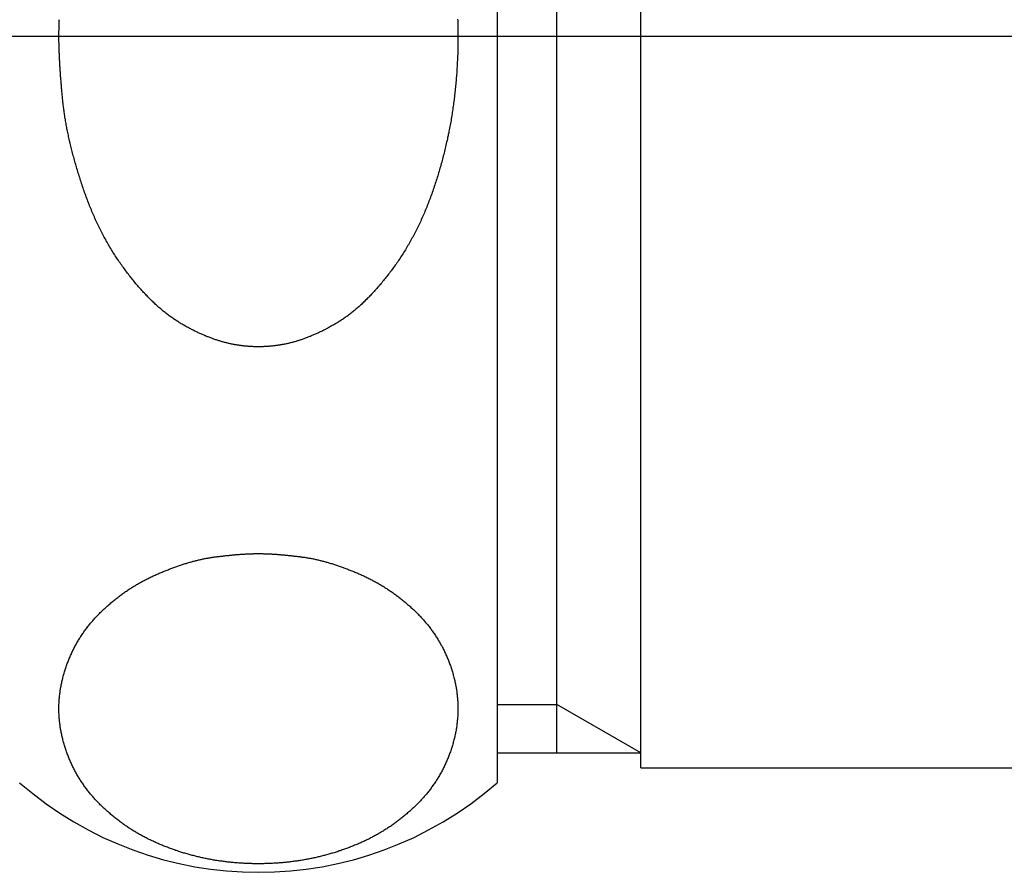
# Model space of a CAD drawing. Extents: x 117 to 10510, y 4317 to 7085.
# Drawn here: x 5850 to 5867, y 5211 to 5225 of the extents above; entities that cross this region are included whole.
import ezdxf

# ---------------------------------------------------------------- set-up
doc = ezdxf.new("R2010")
doc.units = 0
doc.header["$LTSCALE"] = 127
doc.linetypes.add('ISO-10______', pattern=[0.37, 0.24, -0.06, 0.01, -0.06])
doc.layers.get('0').update_dxf_attribs({"linetype": 'CONTINUOUS'})
doc.layers.add('1_10__-2', color=7, linetype='CONTINUOUS')

# ---------------------------------------------------------------- blocks, each defined once
blk = doc.blocks.new('___________')
at = {"color": 7, "linetype": 'CONTINUOUS'}
for p, q in [((425.863, -114.028), (425.863, -139.028)), ((426.863, -138.528), (426.863, -114.528)), ((428.271, -138.778), (428.271, -114.938)), ((425.863, -137.715), (426.863, -137.715)), ((428.271, -138.528), (426.863, -137.715)), ((425.863, -138.528), (428.271, -138.528)), ((428.271, -138.778), (447.563, -138.778))]:
    blk.add_line(p, q, dxfattribs=at)
at = {"color": 7, "linetype": 'ISO-10______'}
blk.add_line((537.863, -126.528), (392.875, -126.528), dxfattribs=at)
at = {"color": 7, "linetype": 'CONTINUOUS', "flags": 128}
blk.add_lwpolyline([(425.2, -126.236), (425.201, -126.263), (425.202, -126.289), (425.203, -126.316), (425.203, -126.342), (425.204, -126.369), (425.204, -126.395), (425.205, -126.422), (425.205, -126.449), (425.205, -126.475), (425.205, -126.502), (425.205, -126.528), (425.205, -126.555), (425.205, -126.581), (425.205, -126.608), (425.205, -126.634), (425.204, -126.661), (425.204, -126.687), (425.203, -126.714), (425.203, -126.74), (425.202, -126.767), (425.201, -126.794), (425.201, -126.82), (425.2, -126.847), (425.199, -126.873), (425.197, -126.9), (425.196, -126.926), (425.195, -126.953), (425.194, -126.979), (425.192, -127.006), (425.191, -127.032), (425.189, -127.059), (425.188, -127.085), (425.186, -127.112), (425.184, -127.139), (425.182, -127.165), (425.18, -127.192), (425.178, -127.218), (425.176, -127.245), (425.174, -127.271), (425.171, -127.298), (425.169, -127.324), (425.166, -127.351), (425.164, -127.377), (425.161, -127.404), (425.158, -127.43), (425.155, -127.457), (425.153, -127.483), (425.15, -127.51), (425.146, -127.536), (425.143, -127.563), (425.14, -127.589), (425.137, -127.616), (425.133, -127.642), (425.129, -127.668), (425.126, -127.695), (425.122, -127.721), (425.118, -127.747), (425.114, -127.773), (425.11, -127.8), (425.106, -127.826), (425.102, -127.852), (425.098, -127.878), (425.093, -127.905), (425.089, -127.931), (425.084, -127.957), (425.079, -127.983), (425.075, -128.009), (425.07, -128.035), (425.065, -128.061), (425.06, -128.087), (425.055, -128.113), (425.05, -128.139), (425.044, -128.165), (425.039, -128.191), (425.033, -128.217), (425.028, -128.243), (425.022, -128.269), (425.016, -128.295), (425.01, -128.321), (425.005, -128.347), (424.998, -128.373), (424.992, -128.399), (424.986, -128.424), (424.98, -128.45), (424.973, -128.476), (424.967, -128.502), (424.96, -128.527), (424.954, -128.553), (424.947, -128.579), (424.94, -128.605), (424.933, -128.63), (424.926, -128.656), (424.919, -128.681), (424.912, -128.707), (424.904, -128.733), (424.897, -128.758), (424.889, -128.784), (424.882, -128.809), (424.874, -128.835), (424.866, -128.86), (424.858, -128.886), (424.85, -128.911), (424.842, -128.937), (424.834, -128.962), (424.826, -128.988), (424.818, -129.013), (424.809, -129.038), (424.801, -129.064), (424.792, -129.089), (424.783, -129.114), (424.775, -129.139), (424.766, -129.164), (424.757, -129.189), (424.748, -129.213), (424.739, -129.238), (424.73, -129.262), (424.72, -129.287), (424.711, -129.311), (424.701, -129.335), (424.692, -129.359), (424.682, -129.383), (424.672, -129.407), (424.662, -129.431), (424.653, -129.455), (424.643, -129.478), (424.632, -129.502), (424.622, -129.525), (424.612, -129.548), (424.602, -129.572), (424.591, -129.595), (424.581, -129.618), (424.57, -129.641), (424.559, -129.663), (424.548, -129.686), (424.537, -129.708), (424.526, -129.731), (424.515, -129.753), (424.504, -129.776), (424.493, -129.798), (424.481, -129.82), (424.47, -129.842), (424.459, -129.864), (424.447, -129.885), (424.435, -129.907), (424.423, -129.928), (424.411, -129.95), (424.399, -129.971), (424.387, -129.992), (424.375, -130.014), (424.363, -130.035), (424.351, -130.055), (424.338, -130.076), (424.326, -130.097), (424.313, -130.118), (424.3, -130.138), (424.288, -130.159), (424.275, -130.179), (424.262, -130.199), (424.249, -130.219), (424.236, -130.239), (424.222, -130.259), (424.209, -130.279), (424.196, -130.299), (424.182, -130.318), (424.169, -130.338), (424.155, -130.357), (424.141, -130.376), (424.127, -130.396), (424.113, -130.415), (424.099, -130.434), (424.085, -130.452), (424.071, -130.471), (424.057, -130.49), (424.043, -130.508), (424.029, -130.526), (424.014, -130.545), (424, -130.563), (423.986, -130.58), (423.972, -130.598), (423.958, -130.615), (423.943, -130.633), (423.929, -130.65), (423.915, -130.667), (423.901, -130.684), (423.887, -130.7), (423.872, -130.717), (423.858, -130.733), (423.844, -130.749), (423.83, -130.765), (423.815, -130.781), (423.801, -130.797), (423.787, -130.812), (423.773, -130.828), (423.758, -130.843), (423.744, -130.858), (423.73, -130.873), (423.716, -130.888), (423.701, -130.902), (423.687, -130.917), (423.673, -130.931), (423.659, -130.945), (423.644, -130.959), (423.63, -130.973), (423.616, -130.986), (423.601, -131), (423.587, -131.013), (423.573, -131.026), (423.559, -131.039), (423.544, -131.052), (423.53, -131.065), (423.516, -131.077), (423.501, -131.089), (423.487, -131.102), (423.473, -131.114), (423.458, -131.125), (423.444, -131.137), (423.43, -131.149), (423.415, -131.16), (423.401, -131.171), (423.386, -131.182), (423.372, -131.193), (423.358, -131.204), (423.343, -131.214), (423.329, -131.225), (423.315, -131.235), (423.3, -131.245), (423.286, -131.255), (423.271, -131.265), (423.257, -131.274), (423.243, -131.284), (423.228, -131.293), (423.214, -131.302), (423.199, -131.311), (423.185, -131.32), (423.171, -131.329), (423.156, -131.337), (423.142, -131.346), (423.127, -131.354), (423.113, -131.362), (423.099, -131.37), (423.084, -131.378), (423.07, -131.386), (423.056, -131.394), (423.042, -131.402), (423.027, -131.41), (423.013, -131.417), (422.999, -131.425), (422.985, -131.432), (422.97, -131.439), (422.956, -131.446), (422.942, -131.454), (422.928, -131.461), (422.914, -131.467), (422.9, -131.474), (422.886, -131.481), (422.872, -131.488), (422.858, -131.494), (422.844, -131.501), (422.83, -131.507), (422.816, -131.513), (422.802, -131.519), (422.788, -131.525), (422.774, -131.531), (422.76, -131.537), (422.746, -131.543), (422.733, -131.549), (422.719, -131.554), (422.705, -131.56), (422.691, -131.565), (422.677, -131.571), (422.664, -131.576), (422.65, -131.581), (422.636, -131.586), (422.622, -131.591), (422.609, -131.596), (422.595, -131.6), (422.581, -131.605), (422.568, -131.61), (422.554, -131.614), (422.541, -131.618), (422.527, -131.623), (422.514, -131.627), (422.5, -131.631), (422.487, -131.635), (422.473, -131.639), (422.46, -131.643), (422.446, -131.646), (422.433, -131.65), (422.419, -131.653), (422.406, -131.657), (422.393, -131.66), (422.379, -131.663), (422.366, -131.667), (422.353, -131.67), (422.339, -131.673), (422.326, -131.675), (422.313, -131.678), (422.3, -131.681), (422.286, -131.684), (422.273, -131.686), (422.26, -131.688), (422.247, -131.691), (422.233, -131.693), (422.22, -131.695), (422.207, -131.697), (422.194, -131.699), (422.181, -131.701), (422.167, -131.703), (422.154, -131.705), (422.141, -131.707), (422.128, -131.708), (422.115, -131.71), (422.101, -131.711), (422.088, -131.713), (422.075, -131.714), (422.062, -131.715), (422.049, -131.716), (422.035, -131.717), (422.022, -131.718), (422.009, -131.719), (421.996, -131.72), (421.982, -131.721), (421.969, -131.721), (421.956, -131.722), (421.943, -131.723), (421.93, -131.723), (421.916, -131.723), (421.903, -131.724), (421.89, -131.724), (421.877, -131.724), (421.864, -131.724), (421.85, -131.724), (421.837, -131.724), (421.824, -131.724), (421.811, -131.723), (421.798, -131.723), (421.784, -131.723), (421.771, -131.722), (421.758, -131.722), (421.745, -131.721), (421.732, -131.72), (421.718, -131.719), (421.705, -131.718), (421.692, -131.717), (421.679, -131.716), (421.665, -131.715), (421.652, -131.714), (421.639, -131.713), (421.626, -131.711), (421.613, -131.71), (421.599, -131.708), (421.586, -131.707), (421.573, -131.705), (421.56, -131.703), (421.547, -131.701), (421.533, -131.699), (421.52, -131.697), (421.507, -131.695), (421.494, -131.693), (421.481, -131.691), (421.467, -131.689), (421.454, -131.686), (421.441, -131.684), (421.428, -131.681), (421.414, -131.678), (421.401, -131.676), (421.388, -131.673), (421.375, -131.67), (421.361, -131.667), (421.348, -131.664), (421.335, -131.66), (421.321, -131.657), (421.308, -131.654), (421.294, -131.65), (421.281, -131.647), (421.268, -131.643), (421.254, -131.639), (421.241, -131.635), (421.227, -131.631), (421.214, -131.627), (421.2, -131.623), (421.187, -131.619), (421.173, -131.614), (421.159, -131.61), (421.146, -131.605), (421.132, -131.601), (421.118, -131.596), (421.105, -131.591), (421.091, -131.586), (421.077, -131.581), (421.064, -131.576), (421.05, -131.571), (421.036, -131.565), (421.022, -131.56), (421.009, -131.555), (420.995, -131.549), (420.981, -131.543), (420.967, -131.538), (420.953, -131.532), (420.939, -131.526), (420.925, -131.52), (420.911, -131.513), (420.897, -131.507), (420.883, -131.501), (420.869, -131.494), (420.855, -131.488), (420.841, -131.481), (420.827, -131.475), (420.813, -131.468), (420.799, -131.461), (420.785, -131.454), (420.771, -131.447), (420.757, -131.44), (420.743, -131.432), (420.728, -131.425), (420.714, -131.417), (420.7, -131.41), (420.686, -131.402), (420.671, -131.394), (420.657, -131.387), (420.643, -131.379), (420.629, -131.371), (420.614, -131.363), (420.6, -131.354), (420.585, -131.346), (420.571, -131.338), (420.557, -131.329), (420.542, -131.32), (420.528, -131.312), (420.513, -131.303), (420.499, -131.294), (420.485, -131.284), (420.47, -131.275), (420.456, -131.265), (420.441, -131.255), (420.427, -131.246), (420.413, -131.235), (420.398, -131.225), (420.384, -131.215), (420.369, -131.204), (420.355, -131.194), (420.341, -131.183), (420.326, -131.172), (420.312, -131.16), (420.298, -131.149), (420.283, -131.138), (420.269, -131.126), (420.255, -131.114), (420.24, -131.102), (420.226, -131.09), (420.212, -131.078), (420.197, -131.065), (420.183, -131.052), (420.169, -131.04), (420.154, -131.027), (420.14, -131.013), (420.126, -131), (420.111, -130.987), (420.097, -130.973), (420.083, -130.959), (420.068, -130.945), (420.054, -130.931), (420.04, -130.917), (420.026, -130.903), (420.011, -130.888), (419.997, -130.873), (419.983, -130.858), (419.969, -130.843), (419.954, -130.828), (419.94, -130.813), (419.926, -130.797), (419.912, -130.782), (419.897, -130.766), (419.883, -130.75), (419.869, -130.734), (419.855, -130.717), (419.84, -130.701), (419.826, -130.684), (419.812, -130.667), (419.798, -130.65), (419.784, -130.633), (419.769, -130.616), (419.755, -130.598), (419.741, -130.581), (419.727, -130.563), (419.713, -130.545), (419.698, -130.527), (419.684, -130.509), (419.67, -130.49), (419.656, -130.472), (419.642, -130.453), (419.628, -130.434), (419.614, -130.415), (419.6, -130.396), (419.586, -130.377), (419.572, -130.357), (419.558, -130.338), (419.545, -130.319), (419.531, -130.299), (419.518, -130.279), (419.505, -130.259), (419.491, -130.24), (419.478, -130.22), (419.465, -130.199), (419.452, -130.179), (419.439, -130.159), (419.426, -130.139), (419.414, -130.118), (419.401, -130.097), (419.389, -130.077), (419.376, -130.056), (419.364, -130.035), (419.352, -130.014), (419.339, -129.993), (419.327, -129.972), (419.315, -129.95), (419.304, -129.929), (419.292, -129.907), (419.28, -129.886), (419.268, -129.864), (419.257, -129.842), (419.245, -129.82), (419.234, -129.798), (419.223, -129.776), (419.212, -129.754), (419.201, -129.731), (419.19, -129.709), (419.179, -129.686), (419.168, -129.664), (419.157, -129.641), (419.146, -129.618), (419.136, -129.595), (419.125, -129.572), (419.115, -129.549), (419.105, -129.526), (419.095, -129.502), (419.084, -129.479), (419.074, -129.455), (419.064, -129.431), (419.055, -129.408), (419.045, -129.384), (419.035, -129.36), (419.026, -129.336), (419.016, -129.311), (419.007, -129.287), (418.997, -129.263), (418.988, -129.238), (418.979, -129.214), (418.97, -129.189), (418.961, -129.164), (418.952, -129.139), (418.943, -129.114), (418.935, -129.089), (418.926, -129.064), (418.918, -129.039), (418.909, -129.013), (418.901, -128.988), (418.893, -128.963), (418.885, -128.938), (418.877, -128.913), (418.869, -128.888), (418.861, -128.863), (418.853, -128.838), (418.846, -128.814), (418.838, -128.789), (418.831, -128.765), (418.823, -128.74), (418.816, -128.716), (418.809, -128.692), (418.802, -128.668), (418.795, -128.644), (418.789, -128.62), (418.782, -128.596), (418.775, -128.572), (418.769, -128.548), (418.762, -128.525), (418.756, -128.501), (418.75, -128.478), (418.744, -128.454), (418.738, -128.431), (418.732, -128.408), (418.726, -128.385), (418.721, -128.362), (418.715, -128.339), (418.71, -128.316), (418.704, -128.293), (418.699, -128.271), (418.694, -128.248), (418.689, -128.225), (418.684, -128.203), (418.679, -128.181), (418.674, -128.158), (418.67, -128.136), (418.665, -128.114), (418.661, -128.092), (418.656, -128.07), (418.652, -128.049), (418.648, -128.027), (418.644, -128.005), (418.64, -127.984), (418.636, -127.962), (418.632, -127.941), (418.629, -127.919), (418.625, -127.898), (418.622, -127.877), (418.618, -127.856), (418.615, -127.835), (418.612, -127.814), (418.609, -127.793), (418.606, -127.773), (418.603, -127.752), (418.601, -127.731), (418.598, -127.711), (418.595, -127.691), (418.593, -127.67), (418.591, -127.65), (418.589, -127.63), (418.586, -127.61), (418.584, -127.59), (418.582, -127.57), (418.581, -127.551), (418.579, -127.531), (418.577, -127.511), (418.575, -127.492), (418.573, -127.473), (418.571, -127.453), (418.57, -127.434), (418.568, -127.415), (418.566, -127.396), (418.565, -127.378), (418.563, -127.359), (418.562, -127.34), (418.56, -127.322), (418.558, -127.303), (418.557, -127.285), (418.556, -127.267), (418.554, -127.249), (418.553, -127.231), (418.551, -127.213), (418.55, -127.195), (418.549, -127.177), (418.547, -127.16), (418.546, -127.142), (418.545, -127.125), (418.544, -127.108), (418.543, -127.091), (418.542, -127.074), (418.54, -127.057), (418.539, -127.04), (418.538, -127.023), (418.537, -127.006), (418.536, -126.99), (418.536, -126.973), (418.535, -126.957), (418.534, -126.941), (418.533, -126.925), (418.532, -126.909), (418.531, -126.893), (418.531, -126.877), (418.53, -126.861), (418.529, -126.846), (418.528, -126.83), (418.528, -126.815), (418.527, -126.799), (418.527, -126.784), (418.526, -126.769), (418.526, -126.754), (418.525, -126.739), (418.525, -126.724), (418.524, -126.71), (418.524, -126.695), (418.524, -126.681), (418.523, -126.666), (418.523, -126.652), (418.523, -126.638), (418.522, -126.624), (418.522, -126.61), (418.522, -126.596), (418.522, -126.582), (418.522, -126.569), (418.522, -126.555), (418.522, -126.542), (418.522, -126.528), (418.522, -126.528), (418.522, -126.528), (418.522, -126.528), (418.522, -126.515), (418.522, -126.502), (418.522, -126.488), (418.522, -126.474), (418.522, -126.461), (418.522, -126.447), (418.522, -126.433), (418.523, -126.419), (418.523, -126.405), (418.523, -126.39), (418.523, -126.376), (418.524, -126.361), (418.524, -126.347), (418.525, -126.332), (418.525, -126.317), (418.526, -126.303), (418.526, -126.288), (418.527, -126.272), (418.527, -126.257), (418.528, -126.242)], dxfattribs=at)
blk.add_lwpolyline([(421.863, -135.189), (421.873, -135.189), (421.882, -135.189), (421.891, -135.189), (421.901, -135.189), (421.91, -135.189), (421.92, -135.189), (421.929, -135.189), (421.939, -135.189), (421.949, -135.19), (421.959, -135.19), (421.969, -135.19), (421.979, -135.191), (421.989, -135.191), (421.999, -135.191), (422.009, -135.192), (422.019, -135.192), (422.03, -135.193), (422.04, -135.193), (422.05, -135.194), (422.061, -135.194), (422.072, -135.195), (422.082, -135.195), (422.093, -135.196), (422.104, -135.197), (422.115, -135.197), (422.126, -135.198), (422.137, -135.199), (422.148, -135.2), (422.159, -135.2), (422.17, -135.201), (422.182, -135.202), (422.193, -135.203), (422.205, -135.204), (422.216, -135.205), (422.228, -135.206), (422.24, -135.207), (422.251, -135.208), (422.263, -135.209), (422.275, -135.21), (422.287, -135.211), (422.299, -135.212), (422.311, -135.213), (422.323, -135.214), (422.336, -135.216), (422.348, -135.217), (422.36, -135.218), (422.373, -135.219), (422.385, -135.221), (422.398, -135.222), (422.411, -135.223), (422.423, -135.225), (422.436, -135.226), (422.449, -135.228), (422.462, -135.229), (422.475, -135.231), (422.488, -135.232), (422.501, -135.234), (422.515, -135.235), (422.528, -135.237), (422.541, -135.239), (422.555, -135.24), (422.568, -135.242), (422.582, -135.244), (422.596, -135.246), (422.61, -135.247), (422.623, -135.249), (422.637, -135.251), (422.651, -135.253), (422.665, -135.256), (422.679, -135.258), (422.693, -135.26), (422.707, -135.263), (422.721, -135.265), (422.735, -135.268), (422.75, -135.271), (422.764, -135.273), (422.778, -135.276), (422.793, -135.279), (422.807, -135.282), (422.822, -135.285), (422.836, -135.289), (422.851, -135.292), (422.865, -135.295), (422.88, -135.299), (422.895, -135.303), (422.91, -135.306), (422.925, -135.31), (422.939, -135.314), (422.954, -135.318), (422.969, -135.322), (422.985, -135.326), (423, -135.33), (423.015, -135.334), (423.03, -135.339), (423.045, -135.343), (423.061, -135.348), (423.076, -135.353), (423.091, -135.357), (423.107, -135.362), (423.122, -135.367), (423.138, -135.372), (423.153, -135.377), (423.169, -135.382), (423.185, -135.388), (423.201, -135.393), (423.216, -135.399), (423.232, -135.404), (423.248, -135.41), (423.264, -135.415), (423.28, -135.421), (423.296, -135.427), (423.312, -135.433), (423.328, -135.439), (423.345, -135.445), (423.361, -135.452), (423.377, -135.458), (423.394, -135.464), (423.41, -135.471), (423.427, -135.478), (423.443, -135.484), (423.46, -135.491), (423.476, -135.498), (423.493, -135.505), (423.51, -135.512), (423.526, -135.519), (423.543, -135.526), (423.56, -135.534), (423.577, -135.541), (423.594, -135.549), (423.611, -135.556), (423.628, -135.564), (423.644, -135.572), (423.661, -135.58), (423.678, -135.587), (423.694, -135.596), (423.711, -135.604), (423.727, -135.612), (423.744, -135.62), (423.76, -135.629), (423.776, -135.637), (423.792, -135.646), (423.808, -135.654), (423.825, -135.663), (423.841, -135.672), (423.856, -135.681), (423.872, -135.69), (423.888, -135.699), (423.904, -135.708), (423.92, -135.718), (423.935, -135.727), (423.951, -135.737), (423.967, -135.746), (423.982, -135.756), (423.997, -135.766), (424.013, -135.776), (424.028, -135.786), (424.043, -135.796), (424.058, -135.806), (424.074, -135.816), (424.089, -135.826), (424.104, -135.837), (424.119, -135.847), (424.133, -135.858), (424.148, -135.869), (424.163, -135.879), (424.178, -135.89), (424.192, -135.901), (424.207, -135.912), (424.221, -135.923), (424.236, -135.935), (424.25, -135.946), (424.265, -135.957), (424.279, -135.969), (424.293, -135.98), (424.307, -135.992), (424.321, -136.004), (424.335, -136.016), (424.349, -136.028), (424.363, -136.04), (424.377, -136.052), (424.391, -136.064), (424.405, -136.076), (424.418, -136.089), (424.432, -136.101), (424.446, -136.114), (424.459, -136.127), (424.472, -136.139), (424.486, -136.152), (424.499, -136.165), (424.512, -136.178), (424.526, -136.192), (424.539, -136.205), (424.552, -136.218), (424.565, -136.231), (424.578, -136.245), (424.59, -136.258), (424.603, -136.272), (424.615, -136.286), (424.627, -136.3), (424.64, -136.313), (424.652, -136.327), (424.664, -136.341), (424.675, -136.355), (424.687, -136.37), (424.699, -136.384), (424.71, -136.398), (424.721, -136.412), (424.733, -136.427), (424.744, -136.441), (424.755, -136.456), (424.765, -136.471), (424.776, -136.485), (424.787, -136.5), (424.797, -136.515), (424.807, -136.53), (424.818, -136.545), (424.828, -136.56), (424.837, -136.575), (424.847, -136.591), (424.857, -136.606), (424.867, -136.621), (424.876, -136.637), (424.885, -136.653), (424.894, -136.668), (424.904, -136.684), (424.912, -136.7), (424.921, -136.716), (424.93, -136.731), (424.939, -136.748), (424.947, -136.764), (424.955, -136.78), (424.963, -136.796), (424.972, -136.812), (424.98, -136.829), (424.987, -136.845), (424.995, -136.862), (425.003, -136.878), (425.01, -136.895), (425.017, -136.912), (425.025, -136.929), (425.032, -136.946), (425.039, -136.963), (425.045, -136.98), (425.052, -136.997), (425.059, -137.014), (425.065, -137.031), (425.071, -137.049), (425.078, -137.066), (425.084, -137.084), (425.09, -137.101), (425.096, -137.119), (425.101, -137.137), (425.107, -137.154), (425.112, -137.172), (425.118, -137.19), (425.123, -137.208), (425.128, -137.226), (425.133, -137.244), (425.137, -137.263), (425.142, -137.281), (425.146, -137.299), (425.151, -137.317), (425.155, -137.335), (425.159, -137.353), (425.163, -137.371), (425.166, -137.389), (425.17, -137.407), (425.173, -137.425), (425.176, -137.443), (425.179, -137.461), (425.182, -137.479), (425.185, -137.498), (425.187, -137.516), (425.189, -137.534), (425.192, -137.552), (425.194, -137.57), (425.195, -137.588), (425.197, -137.606), (425.199, -137.624), (425.2, -137.642), (425.201, -137.66), (425.202, -137.678), (425.203, -137.696), (425.204, -137.715), (425.204, -137.733), (425.205, -137.751), (425.205, -137.769), (425.205, -137.787), (425.205, -137.805), (425.205, -137.823), (425.204, -137.841), (425.204, -137.859), (425.203, -137.877), (425.202, -137.895), (425.201, -137.913), (425.2, -137.932), (425.199, -137.95), (425.197, -137.968), (425.195, -137.986), (425.194, -138.004), (425.192, -138.022), (425.189, -138.04), (425.187, -138.058), (425.185, -138.076), (425.182, -138.094), (425.179, -138.112), (425.176, -138.13), (425.173, -138.149), (425.17, -138.167), (425.166, -138.185), (425.163, -138.203), (425.159, -138.221), (425.155, -138.239), (425.151, -138.257), (425.147, -138.275), (425.142, -138.293), (425.138, -138.311), (425.133, -138.329), (425.128, -138.347), (425.123, -138.366), (425.118, -138.384), (425.112, -138.402), (425.107, -138.419), (425.101, -138.437), (425.096, -138.455), (425.09, -138.473), (425.084, -138.49), (425.078, -138.508), (425.072, -138.525), (425.065, -138.543), (425.059, -138.56), (425.052, -138.577), (425.046, -138.594), (425.039, -138.611), (425.032, -138.628), (425.025, -138.645), (425.018, -138.662), (425.01, -138.679), (425.003, -138.696), (424.995, -138.712), (424.988, -138.729), (424.98, -138.745), (424.972, -138.762), (424.964, -138.778), (424.956, -138.794), (424.947, -138.81), (424.939, -138.826), (424.93, -138.842), (424.922, -138.858), (424.913, -138.874), (424.904, -138.89), (424.895, -138.906), (424.886, -138.921), (424.876, -138.937), (424.867, -138.952), (424.857, -138.968), (424.847, -138.983), (424.838, -138.999), (424.828, -139.014), (424.818, -139.029), (424.807, -139.044), (424.797, -139.059), (424.787, -139.074), (424.776, -139.089), (424.765, -139.103), (424.755, -139.118), (424.744, -139.133), (424.733, -139.147), (424.722, -139.161), (424.71, -139.176), (424.699, -139.19), (424.687, -139.204), (424.676, -139.218), (424.664, -139.233), (424.652, -139.247), (424.64, -139.26), (424.628, -139.274), (424.615, -139.288), (424.603, -139.302), (424.59, -139.315), (424.578, -139.329), (424.565, -139.342), (424.552, -139.356), (424.539, -139.369), (424.526, -139.382), (424.512, -139.395), (424.499, -139.408), (424.486, -139.421), (424.472, -139.434), (424.459, -139.447), (424.445, -139.46), (424.432, -139.472), (424.418, -139.485), (424.405, -139.497), (424.391, -139.51), (424.377, -139.522), (424.363, -139.534), (424.349, -139.546), (424.335, -139.558), (424.321, -139.57), (424.307, -139.582), (424.293, -139.593), (424.279, -139.605), (424.264, -139.616), (424.25, -139.628), (424.236, -139.639), (424.221, -139.65), (424.207, -139.661), (424.192, -139.672), (424.177, -139.683), (424.163, -139.694), (424.148, -139.705), (424.133, -139.716), (424.118, -139.726), (424.103, -139.737), (424.088, -139.747), (424.073, -139.758), (424.058, -139.768), (424.043, -139.778), (424.028, -139.788), (424.012, -139.798), (423.997, -139.808), (423.982, -139.818), (423.966, -139.827), (423.951, -139.837), (423.935, -139.846), (423.919, -139.856), (423.904, -139.865), (423.888, -139.874), (423.872, -139.883), (423.856, -139.892), (423.84, -139.901), (423.824, -139.91), (423.808, -139.919), (423.792, -139.928), (423.776, -139.936), (423.76, -139.945), (423.743, -139.953), (423.727, -139.962), (423.71, -139.97), (423.694, -139.978), (423.677, -139.986), (423.661, -139.994), (423.644, -140.002), (423.627, -140.01), (423.611, -140.017), (423.594, -140.025), (423.577, -140.032), (423.56, -140.04), (423.543, -140.047), (423.526, -140.054), (423.509, -140.062), (423.492, -140.069), (423.475, -140.076), (423.458, -140.083), (423.441, -140.089), (423.423, -140.096), (423.406, -140.103), (423.389, -140.11), (423.372, -140.116), (423.355, -140.123), (423.337, -140.129), (423.32, -140.135), (423.303, -140.141), (423.286, -140.148), (423.268, -140.154), (423.251, -140.16), (423.234, -140.166), (423.216, -140.171), (423.199, -140.177), (423.181, -140.183), (423.164, -140.188), (423.147, -140.194), (423.129, -140.199), (423.112, -140.205), (423.094, -140.21), (423.076, -140.215), (423.059, -140.22), (423.041, -140.225), (423.024, -140.23), (423.006, -140.235), (422.988, -140.24), (422.971, -140.245), (422.953, -140.249), (422.935, -140.254), (422.918, -140.258), (422.9, -140.263), (422.882, -140.267), (422.864, -140.271), (422.846, -140.275), (422.829, -140.279), (422.811, -140.283), (422.793, -140.287), (422.775, -140.291), (422.757, -140.295), (422.739, -140.299), (422.721, -140.302), (422.703, -140.306), (422.685, -140.309), (422.667, -140.313), (422.649, -140.316), (422.631, -140.319), (422.613, -140.322), (422.595, -140.325), (422.576, -140.328), (422.558, -140.331), (422.54, -140.334), (422.522, -140.337), (422.504, -140.339), (422.485, -140.342), (422.467, -140.344), (422.449, -140.347), (422.431, -140.349), (422.412, -140.351), (422.394, -140.353), (422.376, -140.356), (422.357, -140.358), (422.339, -140.36), (422.321, -140.361), (422.302, -140.363), (422.284, -140.365), (422.266, -140.367), (422.247, -140.368), (422.229, -140.37), (422.211, -140.371), (422.193, -140.373), (422.174, -140.374), (422.156, -140.375), (422.138, -140.376), (422.119, -140.377), (422.101, -140.378), (422.083, -140.379), (422.064, -140.38), (422.046, -140.381), (422.028, -140.382), (422.01, -140.382), (421.991, -140.383), (421.973, -140.383), (421.955, -140.384), (421.936, -140.384), (421.918, -140.384), (421.9, -140.384), (421.881, -140.384), (421.863, -140.385), (421.845, -140.384), (421.826, -140.384), (421.808, -140.384), (421.79, -140.384), (421.772, -140.384), (421.753, -140.383), (421.735, -140.383), (421.717, -140.382), (421.698, -140.382), (421.68, -140.381), (421.662, -140.38), (421.643, -140.379), (421.625, -140.378), (421.607, -140.377), (421.589, -140.376), (421.57, -140.375), (421.552, -140.374), (421.534, -140.373), (421.515, -140.371), (421.497, -140.37), (421.479, -140.368), (421.46, -140.367), (421.442, -140.365), (421.424, -140.363), (421.405, -140.361), (421.387, -140.36), (421.369, -140.358), (421.351, -140.356), (421.332, -140.353), (421.314, -140.351), (421.296, -140.349), (421.277, -140.347), (421.259, -140.344), (421.241, -140.342), (421.223, -140.339), (421.204, -140.337), (421.186, -140.334), (421.168, -140.331), (421.15, -140.328), (421.132, -140.325), (421.113, -140.322), (421.095, -140.319), (421.077, -140.316), (421.059, -140.312), (421.041, -140.309), (421.023, -140.306), (421.005, -140.302), (420.987, -140.299), (420.969, -140.295), (420.951, -140.291), (420.933, -140.287), (420.916, -140.283), (420.898, -140.279), (420.88, -140.275), (420.862, -140.271), (420.844, -140.267), (420.826, -140.263), (420.809, -140.258), (420.791, -140.254), (420.773, -140.249), (420.755, -140.245), (420.738, -140.24), (420.72, -140.235), (420.703, -140.23), (420.685, -140.225), (420.667, -140.22), (420.65, -140.215), (420.632, -140.21), (420.615, -140.205), (420.597, -140.199), (420.58, -140.194), (420.562, -140.188), (420.545, -140.183), (420.527, -140.177), (420.51, -140.171), (420.493, -140.165), (420.475, -140.16), (420.458, -140.154), (420.441, -140.147), (420.423, -140.141), (420.406, -140.135), (420.389, -140.129), (420.371, -140.122), (420.354, -140.116), (420.337, -140.109), (420.32, -140.103), (420.303, -140.096), (420.286, -140.089), (420.269, -140.082), (420.251, -140.075), (420.234, -140.068), (420.217, -140.061), (420.2, -140.054), (420.183, -140.047), (420.166, -140.04), (420.149, -140.032), (420.132, -140.025), (420.116, -140.017), (420.099, -140.009), (420.082, -140.002), (420.065, -139.994), (420.049, -139.986), (420.032, -139.978), (420.016, -139.97), (419.999, -139.961), (419.983, -139.953), (419.967, -139.945), (419.95, -139.936), (419.934, -139.927), (419.918, -139.919), (419.902, -139.91), (419.886, -139.901), (419.87, -139.892), (419.854, -139.883), (419.838, -139.874), (419.822, -139.865), (419.807, -139.855), (419.791, -139.846), (419.776, -139.836), (419.76, -139.827), (419.745, -139.817), (419.729, -139.807), (419.714, -139.798), (419.698, -139.788), (419.683, -139.778), (419.668, -139.767), (419.653, -139.757), (419.638, -139.747), (419.623, -139.736), (419.608, -139.726), (419.593, -139.715), (419.578, -139.705), (419.563, -139.694), (419.549, -139.683), (419.534, -139.672), (419.52, -139.661), (419.505, -139.65), (419.491, -139.639), (419.476, -139.627), (419.462, -139.616), (419.448, -139.604), (419.433, -139.593), (419.419, -139.581), (419.405, -139.569), (419.391, -139.557), (419.377, -139.545), (419.363, -139.533), (419.349, -139.521), (419.336, -139.509), (419.322, -139.497), (419.308, -139.484), (419.295, -139.472), (419.281, -139.459), (419.268, -139.447), (419.254, -139.434), (419.241, -139.421), (419.227, -139.408), (419.214, -139.395), (419.201, -139.382), (419.188, -139.368), (419.175, -139.355), (419.162, -139.342), (419.149, -139.328), (419.136, -139.315), (419.124, -139.301), (419.111, -139.287), (419.099, -139.274), (419.087, -139.26), (419.075, -139.246), (419.063, -139.232), (419.051, -139.218), (419.04, -139.204), (419.028, -139.19), (419.017, -139.175), (419.005, -139.161), (418.994, -139.146), (418.983, -139.132), (418.972, -139.117), (418.961, -139.103), (418.951, -139.088), (418.94, -139.073), (418.93, -139.058), (418.919, -139.043), (418.909, -139.028), (418.899, -139.013), (418.889, -138.998), (418.879, -138.983), (418.87, -138.967), (418.86, -138.952), (418.851, -138.936), (418.841, -138.921), (418.832, -138.905), (418.823, -138.89), (418.814, -138.874), (418.805, -138.858), (418.797, -138.842), (418.788, -138.826), (418.78, -138.81), (418.771, -138.794), (418.763, -138.777), (418.755, -138.761), (418.747, -138.745), (418.739, -138.728), (418.731, -138.712), (418.724, -138.695), (418.716, -138.678), (418.709, -138.662), (418.702, -138.645), (418.695, -138.628), (418.688, -138.611), (418.681, -138.594), (418.674, -138.577), (418.668, -138.559), (418.661, -138.542), (418.655, -138.525), (418.649, -138.507), (418.643, -138.49), (418.637, -138.472), (418.631, -138.455), (418.625, -138.437), (418.619, -138.419), (418.614, -138.401), (418.609, -138.383), (418.603, -138.365), (418.598, -138.347), (418.593, -138.329), (418.589, -138.311), (418.584, -138.293), (418.58, -138.275), (418.575, -138.257), (418.571, -138.239), (418.567, -138.22), (418.564, -138.202), (418.56, -138.184), (418.556, -138.166), (418.553, -138.148), (418.55, -138.13), (418.547, -138.112), (418.544, -138.094), (418.542, -138.076), (418.539, -138.058), (418.537, -138.04), (418.534, -138.022), (418.532, -138.003), (418.531, -137.985), (418.529, -137.967), (418.527, -137.949), (418.526, -137.931), (418.525, -137.913), (418.524, -137.895), (418.523, -137.877), (418.522, -137.859), (418.522, -137.841), (418.521, -137.823), (418.521, -137.805), (418.521, -137.787), (418.521, -137.768), (418.521, -137.75), (418.522, -137.732), (418.522, -137.714), (418.523, -137.696), (418.524, -137.678), (418.525, -137.66), (418.526, -137.642), (418.527, -137.624), (418.529, -137.606), (418.531, -137.588), (418.532, -137.57), (418.534, -137.551), (418.537, -137.533), (418.539, -137.515), (418.541, -137.497), (418.544, -137.479), (418.547, -137.461), (418.55, -137.443), (418.553, -137.425), (418.556, -137.407), (418.56, -137.389), (418.564, -137.371), (418.567, -137.353), (418.571, -137.334), (418.575, -137.316), (418.58, -137.298), (418.584, -137.28), (418.589, -137.262), (418.593, -137.244), (418.598, -137.226), (418.603, -137.208), (418.609, -137.19), (418.614, -137.172), (418.619, -137.154), (418.625, -137.136), (418.631, -137.118), (418.637, -137.101), (418.643, -137.083), (418.649, -137.066), (418.655, -137.048), (418.661, -137.031), (418.668, -137.014), (418.674, -136.996), (418.681, -136.979), (418.688, -136.962), (418.695, -136.945), (418.702, -136.928), (418.709, -136.911), (418.716, -136.895), (418.724, -136.878), (418.731, -136.861), (418.739, -136.845), (418.747, -136.828), (418.755, -136.812), (418.763, -136.796), (418.771, -136.779), (418.78, -136.763), (418.788, -136.747), (418.797, -136.731), (418.805, -136.715), (418.814, -136.699), (418.823, -136.683), (418.832, -136.668), (418.841, -136.652), (418.851, -136.637), (418.86, -136.621), (418.87, -136.606), (418.879, -136.59), (418.889, -136.575), (418.899, -136.56), (418.909, -136.545), (418.919, -136.53), (418.93, -136.515), (418.94, -136.5), (418.951, -136.485), (418.961, -136.47), (418.972, -136.456), (418.983, -136.441), (418.994, -136.427), (419.005, -136.412), (419.017, -136.398), (419.028, -136.383), (419.04, -136.369), (419.051, -136.355), (419.063, -136.341), (419.075, -136.327), (419.087, -136.313), (419.099, -136.299), (419.112, -136.286), (419.124, -136.272), (419.136, -136.258), (419.149, -136.245), (419.162, -136.231), (419.175, -136.218), (419.188, -136.205), (419.201, -136.191), (419.214, -136.178), (419.228, -136.165), (419.241, -136.152), (419.254, -136.139), (419.268, -136.127), (419.281, -136.114), (419.295, -136.101), (419.308, -136.089), (419.322, -136.076), (419.336, -136.064), (419.35, -136.052), (419.363, -136.04), (419.377, -136.028), (419.391, -136.016), (419.405, -136.004), (419.419, -135.992), (419.434, -135.98), (419.448, -135.969), (419.462, -135.957), (419.476, -135.946), (419.491, -135.934), (419.505, -135.923), (419.52, -135.912), (419.534, -135.901), (419.549, -135.89), (419.564, -135.879), (419.578, -135.868), (419.593, -135.858), (419.608, -135.847), (419.623, -135.837), (419.638, -135.826), (419.653, -135.816), (419.668, -135.806), (419.683, -135.796), (419.699, -135.786), (419.714, -135.776), (419.729, -135.766), (419.745, -135.756), (419.76, -135.746), (419.776, -135.737), (419.791, -135.727), (419.807, -135.718), (419.823, -135.708), (419.838, -135.699), (419.854, -135.69), (419.87, -135.681), (419.886, -135.672), (419.902, -135.663), (419.918, -135.654), (419.934, -135.646), (419.951, -135.637), (419.967, -135.629), (419.983, -135.62), (420, -135.612), (420.016, -135.604), (420.032, -135.596), (420.049, -135.587), (420.066, -135.58), (420.082, -135.572), (420.099, -135.564), (420.116, -135.556), (420.133, -135.549), (420.15, -135.541), (420.167, -135.534), (420.183, -135.526), (420.2, -135.519), (420.217, -135.512), (420.234, -135.505), (420.25, -135.498), (420.267, -135.491), (420.284, -135.484), (420.3, -135.478), (420.317, -135.471), (420.333, -135.464), (420.349, -135.458), (420.366, -135.452), (420.382, -135.445), (420.398, -135.439), (420.414, -135.433), (420.43, -135.427), (420.446, -135.421), (420.463, -135.415), (420.478, -135.41), (420.494, -135.404), (420.51, -135.398), (420.526, -135.393), (420.542, -135.388), (420.558, -135.382), (420.573, -135.377), (420.589, -135.372), (420.604, -135.367), (420.62, -135.362), (420.635, -135.357), (420.651, -135.353), (420.666, -135.348), (420.681, -135.343), (420.697, -135.339), (420.712, -135.334), (420.727, -135.33), (420.742, -135.326), (420.757, -135.322), (420.772, -135.318), (420.787, -135.314), (420.802, -135.31), (420.817, -135.306), (420.832, -135.302), (420.846, -135.299), (420.861, -135.295), (420.876, -135.292), (420.89, -135.289), (420.905, -135.285), (420.919, -135.282), (420.934, -135.279), (420.948, -135.276), (420.963, -135.273), (420.977, -135.27), (420.991, -135.268), (421.005, -135.265), (421.02, -135.263), (421.034, -135.26), (421.048, -135.258), (421.062, -135.255), (421.076, -135.253), (421.09, -135.251), (421.103, -135.249), (421.117, -135.247), (421.131, -135.245), (421.145, -135.244), (421.158, -135.242), (421.172, -135.24), (421.185, -135.239), (421.199, -135.237), (421.212, -135.235), (421.225, -135.234), (421.238, -135.232), (421.251, -135.231), (421.265, -135.229), (421.277, -135.228), (421.29, -135.226), (421.303, -135.225), (421.316, -135.223), (421.329, -135.222), (421.341, -135.221), (421.354, -135.219), (421.366, -135.218), (421.379, -135.217), (421.391, -135.215), (421.403, -135.214), (421.415, -135.213), (421.428, -135.212), (421.44, -135.211), (421.452, -135.21), (421.464, -135.209), (421.475, -135.208), (421.487, -135.206), (421.499, -135.206), (421.51, -135.205), (421.522, -135.204), (421.533, -135.203), (421.545, -135.202), (421.556, -135.201), (421.567, -135.2), (421.579, -135.199), (421.59, -135.199), (421.601, -135.198), (421.612, -135.197), (421.623, -135.197), (421.634, -135.196), (421.644, -135.195), (421.655, -135.195), (421.666, -135.194), (421.676, -135.194), (421.687, -135.193), (421.697, -135.193), (421.707, -135.192), (421.718, -135.192), (421.728, -135.191), (421.738, -135.191), (421.748, -135.191), (421.758, -135.19), (421.768, -135.19), (421.778, -135.19), (421.788, -135.189), (421.797, -135.189), (421.807, -135.189), (421.817, -135.189), (421.826, -135.189), (421.836, -135.189), (421.845, -135.189), (421.854, -135.189), (421.863, -135.189), (421.863, -135.189), (421.863, -135.189)], close=True, dxfattribs=at)
at = {"color": 7, "linetype": 'CONTINUOUS'}
blk.add_arc((421.863, -134.445), 6.083, 228.8879, 311.1121, dxfattribs=at)

msp = doc.modelspace()

# ---------------------------------------------------------------- block references
at = {"layer": '1_10__-2', "color": 7}
msp.add_blockref('___________', (5432.263, 5351.528), dxfattribs=at)

doc.saveas('drawing.dxf')
